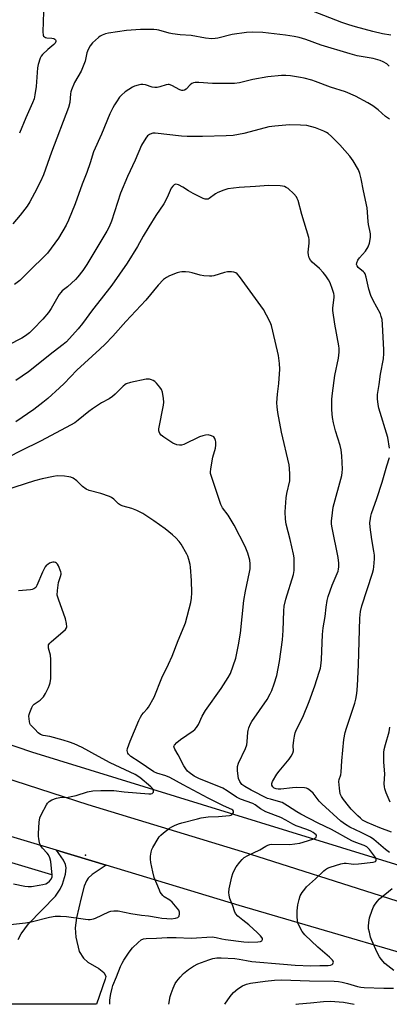
# Model space of a CAD drawing. Units: inches. Extents: x 1261768 to 1267768, y 557451 to 561451.
# Drawn here: x 1266464 to 1266613, y 557451 to 557848 of the extents above; entities that cross this region are included whole.
import ezdxf

# ---------------------------------------------------------------- set-up
doc = ezdxf.new("R2010")
doc.units = ezdxf.units.IN
doc.header["$MEASUREMENT"] = 0
for name, color, linetype in [('CNTRL-Analytical Point', 7, 'Continuous'), ('HYDRO-Canal', 164, 'Continuous'), ('TRANS-Driveway', 251, 'Continuous'), ('TRANS-Road', 130, 'Continuous'), ('Undefined', 1, 'Continuous')]:
    doc.layers.add(name, color=color, linetype=linetype)

msp = doc.modelspace()

# ---------------------------------------------------------------- linework, layer by layer
at = {"layer": 'CNTRL-Analytical Point'}
msp.add_point((1266490.44, 557511.3, 530), dxfattribs=at)
at = {"layer": 'HYDRO-Canal'}
msp.add_lwpolyline([(1266003.93, 557615.81), (1266061.35, 557658.95), (1266077.99, 557661.5), (1266094.35, 557655.42), (1266133.34, 557627.57), (1266202.27, 557589.08), (1266320.83, 557550.23), (1266476.74, 557503.56)], dxfattribs=at)
msp.add_polyline3d([(1266806.34, 557451.27, 0), (1266751.29, 557467.44, 0), (1266651.62, 557496.33, 0), (1266468.85, 557552.73, 0), (1266407.41, 557573.68, 0)], dxfattribs=at)
at = {"layer": 'TRANS-Driveway'}
msp.add_lwpolyline([(1266463.37, 557477.32), (1266464.57, 557479.56), (1266467.56, 557483.68), (1266478.4, 557494.83), (1266480.24, 557497.62), (1266481.21, 557499.57), (1266482.51, 557503.61), (1266482.69, 557506.23), (1266482.46, 557507.55), (1266481.65, 557509.31), (1266478.76, 557513.27), (1266498.8, 557507.21), (1266493.24, 557503.52), (1266491.55, 557501.97), (1266490.93, 557500.99), (1266489.98, 557498.75), (1266488.69, 557494.13), (1266486.84, 557486.11), (1266486.31, 557482.07), (1266486.59, 557478.24), (1266487.89, 557472.57), (1266489.63, 557469.83), (1266491.47, 557468.18), (1266495.9, 557465.68), (1266497.85, 557464.01), (1266498.62, 557462.89), (1266498.69, 557462.5), (1266498.48, 557461.43), (1266494.87, 557451.25), (1266456.47, 557451.25)], dxfattribs=at)
at = {"layer": 'TRANS-Road'}
for points in [[(1266164.21, 557647.25), (1266187.03, 557633.32), (1266210.47, 557621.75), (1266229.18, 557614.35), (1266242.93, 557608.86), (1266251.22, 557605.56), (1266254.75, 557604.48), (1266269.41, 557600), (1266273.92, 557598.62), (1266316.92, 557585.49), (1266379.09, 557567.49), (1266432.52, 557550.73), (1266491.45, 557531.67), (1266553.58, 557512.73), (1266612.64, 557493.93), (1266678.32, 557472.81)], [(1266653.29, 557461.44), (1266552.37, 557491), (1266498.8, 557507.21), (1266478.76, 557513.27), (1266454.03, 557520.75), (1266353.2, 557552.21), (1266268.48, 557578.17), (1266230.28, 557589.62), (1266203.91, 557600.86), (1266180.38, 557612.19), (1266160.92, 557622.3)]]:
    msp.add_lwpolyline(points, dxfattribs=at)
at = {"layer": 'Undefined'}
for points, elevation in [([(1266613.5, 557841.38), (1266610.15, 557841.97), (1266606.24, 557842.83), (1266599.33, 557844.73), (1266596.58, 557845.56), (1266593.78, 557846.55), (1266577.57, 557852.78)], 546), ([(1266473.6, 557850.84), (1266473.3, 557842.81), (1266473.43, 557841.42), (1266473.63, 557840.99), (1266473.93, 557840.68), (1266474.35, 557840.46), (1266474.87, 557840.34), (1266476.89, 557840.21), (1266477.69, 557840.04), (1266478.15, 557839.81), (1266478.48, 557839.48), (1266478.58, 557839.29), (1266478.61, 557838.86), (1266478.3, 557838.21), (1266477.74, 557837.6), (1266475.38, 557835.65), (1266473.23, 557833.64), (1266472.7, 557832.97), (1266472.3, 557832.19), (1266471.45, 557829.65), (1266471.12, 557828.21), (1266470.56, 557820.76), (1266470.14, 557817.41), (1266469.79, 557815.73), (1266469.19, 557814.12), (1266466.41, 557808.12), (1266463.92, 557801.98)], 546), ([(1266612.91, 557828.95), (1266611.87, 557829.85), (1266610.49, 557830.74), (1266609.17, 557831.25), (1266606.44, 557832.01), (1266599.97, 557833.14), (1266597.1, 557833.83), (1266585.5, 557837.42), (1266579.25, 557839.68), (1266576.52, 557840.46), (1266574.55, 557840.87), (1266571.1, 557841.43), (1266561.95, 557842.48), (1266557.95, 557842.62), (1266555.37, 557842.45), (1266549.58, 557841.64), (1266543.85, 557840.23), (1266542.74, 557840.05), (1266541.4, 557839.97), (1266538.79, 557840.21), (1266533.03, 557841.23), (1266528.66, 557841.55), (1266525.56, 557841.91), (1266524.17, 557842.22), (1266520.08, 557843.45), (1266519.19, 557843.6), (1266518.02, 557843.67), (1266512.72, 557843.72), (1266507.08, 557843.32), (1266499.73, 557842.24), (1266498.59, 557841.93), (1266497.2, 557841.38), (1266496.41, 557840.99), (1266495.68, 557840.49), (1266493.27, 557838.26), (1266492.34, 557837.13), (1266491.56, 557835.61), (1266491.07, 557834.28), (1266490.32, 557830.98), (1266489.33, 557828.22), (1266488.7, 557826.9), (1266486.08, 557822.35), (1266484.8, 557819.38), (1266484.54, 557818.55), (1266484.41, 557817.78), (1266484.19, 557814.35), (1266483.7, 557812.33), (1266476.8, 557794.25), (1266473.53, 557785.21), (1266472.42, 557782.53), (1266470, 557777.81), (1266468.04, 557774.32), (1266466.94, 557772.62), (1266464.12, 557768.97), (1266461.19, 557765.49)], 544), ([(1266612.96, 557807.53), (1266611.38, 557808.63), (1266608.36, 557811.31), (1266606.27, 557812.93), (1266604.19, 557814.22), (1266599.34, 557816.9), (1266595.21, 557818.66), (1266589.15, 557820.43), (1266583.1, 557822.81), (1266581.7, 557823.27), (1266578.6, 557824.1), (1266577.17, 557824.4), (1266573.09, 557825.01), (1266571.16, 557825.17), (1266569.5, 557825.13), (1266563.97, 557824.66), (1266557.89, 557823.52), (1266552.56, 557822.22), (1266550.53, 557821.96), (1266549.06, 557821.9), (1266541.71, 557821.97), (1266536.13, 557822.4), (1266534.75, 557822.36), (1266534, 557822.21), (1266533.33, 557821.89), (1266532.73, 557821.39), (1266531.06, 557819.66), (1266530.45, 557819.28), (1266529.79, 557819.12), (1266529.29, 557819.18), (1266528.54, 557819.45), (1266525.26, 557821.2), (1266524.22, 557821.56), (1266523.76, 557821.56), (1266523.06, 557821.44), (1266520.4, 557820.58), (1266519.33, 557820.35), (1266518.47, 557820.36), (1266517.33, 557820.54), (1266514.63, 557821.43), (1266513.64, 557821.6), (1266512.84, 557821.55), (1266511.7, 557821.29), (1266510.29, 557820.84), (1266509.49, 557820.47), (1266506.48, 557818.62), (1266505, 557817.29), (1266504.26, 557816.42), (1266502.93, 557814.55), (1266502.14, 557813.35), (1266501.45, 557812.11), (1266500.34, 557809.8), (1266497, 557801.57), (1266493.72, 557794.49), (1266492.35, 557789.99), (1266491.04, 557786.09), (1266489.2, 557781.44), (1266486.29, 557773.52), (1266483.72, 557766.9), (1266482.7, 557764.94), (1266479.61, 557759.62), (1266475.15, 557753.71), (1266473.04, 557751.48), (1266469.29, 557747.91), (1266464.03, 557742.69), (1266461.93, 557741.02)], 542), ([(1266613.01, 557512.39), (1266611.35, 557513.54), (1266606.63, 557517.54), (1266605.32, 557518.48), (1266601.56, 557520.42), (1266596.96, 557522.57), (1266595.22, 557523.59), (1266593.43, 557525.02), (1266585.69, 557532), (1266584.68, 557533.04), (1266582.17, 557536.31), (1266581.14, 557537.23), (1266580.02, 557538), (1266579.53, 557538.22), (1266578.74, 557538.4), (1266575.66, 557538.5), (1266573.93, 557538.39), (1266569.26, 557537.83), (1266568.09, 557537.81), (1266567.31, 557537.96), (1266566.55, 557538.31), (1266565.91, 557538.83), (1266565.58, 557539.44), (1266565.57, 557540.12), (1266565.84, 557540.89), (1266567.6, 557543.93), (1266568.48, 557545.09), (1266572.6, 557549.98), (1266573.39, 557551.14), (1266574.03, 557552.34), (1266574.24, 557553.3), (1266574.2, 557555.29), (1266574.41, 557557.55), (1266574.67, 557559.24), (1266575.02, 557560.6), (1266575.56, 557561.87), (1266578.08, 557566.91), (1266580.59, 557573.09), (1266582.83, 557579.45), (1266584.69, 557584.96), (1266585.16, 557586.62), (1266585.49, 557588.58), (1266585.62, 557590.03), (1266585.96, 557600.17), (1266586.3, 557602.8), (1266587.07, 557607.32), (1266587.49, 557611.18), (1266587.87, 557613.76), (1266588.3, 557615.46), (1266589.91, 557619.95), (1266592.25, 557625.59), (1266592.48, 557626.44), (1266592.62, 557627.31), (1266592.58, 557628.79), (1266592.27, 557631.16), (1266589.83, 557643.11), (1266589.63, 557644.56), (1266589.6, 557645.69), (1266589.95, 557649.12), (1266590.29, 557651.4), (1266593.73, 557664.14), (1266593.96, 557665.29), (1266594.06, 557666.74), (1266593.73, 557672.1), (1266593.49, 557674.42), (1266593.06, 557676.17), (1266591.2, 557682.17), (1266590.42, 557685.29), (1266589.98, 557687.55), (1266589.7, 557690.63), (1266589.75, 557694.92), (1266589.96, 557697.26), (1266590.92, 557704.37), (1266592.4, 557711.43), (1266592.59, 557712.56), (1266592.67, 557713.73), (1266592.64, 557715.2), (1266592.5, 557716.38), (1266591, 557725.01), (1266590.14, 557730.56), (1266590.15, 557731.68), (1266590.66, 557735.77), (1266590.69, 557736.59), (1266590.6, 557737.41), (1266590.08, 557739.02), (1266589.02, 557741.67), (1266588.34, 557742.9), (1266587.28, 557744.56), (1266586.22, 557745.93), (1266584.84, 557747.45), (1266581.77, 557749.99), (1266581.11, 557750.84), (1266580.59, 557751.78), (1266580.28, 557752.88), (1266580.18, 557754.05), (1266580.6, 557757.64), (1266580.61, 557759.13), (1266580.5, 557760.01), (1266577.69, 557769.28), (1266576.15, 557774.86), (1266575.83, 557775.63), (1266575.45, 557776.3), (1266574.43, 557777.56), (1266572.11, 557779.69), (1266571.4, 557780.13), (1266570.65, 557780.45), (1266569.83, 557780.64), (1266568.96, 557780.72), (1266564.18, 557780.89), (1266558.98, 557780.44), (1266552.46, 557780.09), (1266547.9, 557779.52), (1266546.23, 557779.07), (1266543.79, 557778.08), (1266542.86, 557777.52), (1266540.38, 557775.63), (1266539.88, 557775.41), (1266539.31, 557775.33), (1266538.77, 557775.42), (1266537.96, 557775.71), (1266533.92, 557777.61), (1266532, 557778.7), (1266529.71, 557780.17), (1266527.93, 557781.12), (1266526.92, 557781.39), (1266526.54, 557781.35), (1266526.16, 557781.16), (1266525.63, 557780.65), (1266525.04, 557779.78), (1266523.41, 557776.09), (1266522.08, 557773.56), (1266518.86, 557768.84), (1266515.98, 557764.29), (1266513.75, 557760.48), (1266511.48, 557756.34), (1266507.34, 557749.57), (1266501.16, 557740.79), (1266496.85, 557735.22), (1266493.36, 557730.88), (1266489.34, 557725.37), (1266487.49, 557723.16), (1266482.84, 557718.01), (1266481.55, 557716.84), (1266477.43, 557713.8), (1266467.59, 557705.81), (1266462.48, 557702.39)], 538), ([(1266524.05, 557451.25), (1266524.62, 557454.42), (1266524.96, 557455.55), (1266525.84, 557457.73), (1266526.68, 557459.61), (1266527.26, 557460.62), (1266528.58, 557462.21), (1266530.01, 557463.7), (1266532.06, 557465.31), (1266533.98, 557466.61), (1266535.8, 557467.52), (1266540.23, 557469.15), (1266541.86, 557469.67), (1266543.48, 557469.95), (1266545.17, 557469.98), (1266550.6, 557469.69), (1266552.43, 557469.43), (1266555.31, 557468.84), (1266557.56, 557468.52), (1266570.25, 557467.37), (1266574.91, 557467.03), (1266581.33, 557466.74), (1266584.88, 557466.88), (1266588.33, 557466.9), (1266589.16, 557467), (1266589.87, 557467.26), (1266590.18, 557467.56), (1266590.41, 557468.15), (1266590.34, 557468.57), (1266590.07, 557468.99), (1266588.82, 557470.22), (1266584.17, 557474.23), (1266578.89, 557479.22), (1266577.82, 557480.55), (1266576.57, 557482.83), (1266576.09, 557484.1), (1266575.85, 557485.14), (1266575.78, 557486.3), (1266575.84, 557488.92), (1266576.06, 557491.24), (1266576.6, 557493.5), (1266577.03, 557494.88), (1266577.86, 557496.32), (1266578.86, 557497.66), (1266579.6, 557498.49), (1266583.16, 557501.75), (1266586.52, 557505.03), (1266587.19, 557505.58), (1266588.02, 557506.04), (1266589.09, 557506.44), (1266593.38, 557507.76), (1266594.69, 557508.07), (1266595.5, 557508.11), (1266597.5, 557507.8), (1266598.57, 557507.72), (1266600.47, 557507.74), (1266606.36, 557508.44), (1266607.34, 557508.79), (1266607.52, 557508.92), (1266607.67, 557509.25), (1266607.63, 557509.63), (1266607.47, 557510.05), (1266606.93, 557510.91), (1266604.93, 557513.59), (1266604.42, 557514.14), (1266603.8, 557514.63), (1266602.74, 557515.15), (1266599.38, 557516.42), (1266597.84, 557517.12), (1266589.56, 557521.61), (1266584.3, 557524.19), (1266577.25, 557527.79), (1266575.58, 557528.72), (1266571.84, 557531.2), (1266569.69, 557532.45), (1266568.32, 557532.95), (1266564.99, 557533.78), (1266563.89, 557534.14), (1266557.2, 557537.4), (1266554.67, 557538.89), (1266553.52, 557539.76), (1266552.72, 557540.89), (1266552.18, 557542.19), (1266551.74, 557545.29), (1266551.72, 557546.96), (1266552.17, 557548.32), (1266554.9, 557554.17), (1266555.52, 557555.77), (1266555.7, 557556.88), (1266555.9, 557560.77), (1266556.03, 557561.54), (1266556.37, 557562.59), (1266557.03, 557564.13), (1266557.58, 557565.13), (1266563.65, 557574.01), (1266564.95, 557576.19), (1266565.55, 557577.52), (1266566.57, 557580.32), (1266567.58, 557583.58), (1266568.7, 557589.22), (1266569.81, 557597.99), (1266570.11, 557601.73), (1266570.37, 557609.68), (1266570.56, 557611.56), (1266571.24, 557614.33), (1266574.26, 557624.23), (1266574.52, 557625.9), (1266574.59, 557629.61), (1266574.54, 557631.03), (1266574.3, 557632.45), (1266572.97, 557638.37), (1266571.4, 557644.54), (1266571.11, 557646.55), (1266570.99, 557649.49), (1266571.38, 557655.17), (1266571.63, 557656.9), (1266572.78, 557662.02), (1266572.88, 557663.17), (1266572.85, 557664.63), (1266572.71, 557666.96), (1266572.51, 557668.41), (1266569.48, 557681.58), (1266568, 557689.49), (1266567.66, 557691.84), (1266567.64, 557693.33), (1266567.86, 557696.93), (1266568.34, 557701.14), (1266568.84, 557706.92), (1266568.68, 557709.24), (1266568.23, 557712.43), (1266566.93, 557718.25), (1266565.39, 557724.49), (1266564.87, 557725.84), (1266563.44, 557728.69), (1266562.15, 557730.93), (1266552.58, 557744.21), (1266551.67, 557745.32), (1266551.01, 557745.77), (1266550.23, 557745.99), (1266549.39, 557746.11), (1266548.55, 557746.16), (1266547.69, 557746.09), (1266546.54, 557745.82), (1266542.24, 557744.54), (1266541.37, 557744.38), (1266540.5, 557744.35), (1266538.16, 557744.53), (1266536.71, 557744.73), (1266533.42, 557745.71), (1266532.3, 557745.97), (1266530.83, 557746.11), (1266529.36, 557746.14), (1266528.5, 557746.03), (1266527.4, 557745.68), (1266524.41, 557744.48), (1266523.1, 557743.86), (1266521.98, 557742.99), (1266519.78, 557740.73), (1266514.79, 557734.69), (1266506.75, 557726.1), (1266501.58, 557720.29), (1266498.38, 557716.99), (1266496.32, 557715.01), (1266487, 557706.54), (1266481.85, 557701.13), (1266480.05, 557699.39), (1266475.36, 557695.16), (1266473.34, 557693.49), (1266469.62, 557690.67), (1266462.39, 557685.74)], 536), ([(1266452.86, 557482.59), (1266466.31, 557484.02), (1266468.58, 557484.42), (1266476, 557486.36), (1266478.33, 557486.69), (1266480.49, 557486.71), (1266482.86, 557486.58), (1266490.46, 557485.5), (1266491.63, 557485.41), (1266492.43, 557485.45), (1266493.75, 557485.66), (1266494.55, 557485.89), (1266499.93, 557488.5), (1266500.77, 557488.76), (1266501.91, 557488.9), (1266502.78, 557488.91), (1266503.66, 557488.82), (1266508.72, 557487.76), (1266513.05, 557487.17), (1266515.88, 557486.91), (1266519.76, 557486.15), (1266521.25, 557485.93), (1266523.28, 557485.75), (1266525.04, 557485.69), (1266526.75, 557485.87), (1266527.74, 557486.18), (1266528.18, 557486.68), (1266528.42, 557487.61), (1266528.38, 557488.35), (1266528.04, 557489.11), (1266526.79, 557490.79), (1266525.43, 557492.32), (1266524.42, 557493.15), (1266522.26, 557494.54), (1266521.62, 557495.08), (1266521.06, 557495.69), (1266520.61, 557496.39), (1266520.25, 557497.17), (1266518.23, 557502.33), (1266517.63, 557504.58), (1266516.85, 557508.29), (1266516.63, 557509.72), (1266516.66, 557510.84), (1266516.95, 557512.51), (1266517.25, 557513.59), (1266517.62, 557514.39), (1266519.73, 557517.97), (1266520.22, 557518.71), (1266520.79, 557519.38), (1266521.91, 557520.33), (1266524.29, 557522.11), (1266525.29, 557522.72), (1266526.33, 557523.21), (1266527.94, 557523.84), (1266529.34, 557524.28), (1266535.64, 557525.95), (1266537.04, 557526.26), (1266539.96, 557526.7), (1266544.12, 557526.79), (1266548.5, 557527.27), (1266549.03, 557527.41), (1266549.5, 557527.64), (1266549.85, 557528), (1266550.09, 557528.42), (1266550.17, 557528.86), (1266550.14, 557529.06), (1266549.9, 557529.37), (1266549.51, 557529.64), (1266546.15, 557531.14), (1266539.98, 557534.28), (1266529.82, 557539.57), (1266524.45, 557542.58), (1266522.85, 557543.26), (1266519.21, 557544.25), (1266518.06, 557544.79), (1266512.11, 557548.91), (1266508.83, 557551.01), (1266507.82, 557551.94), (1266507.55, 557552.39), (1266507.37, 557552.89), (1266507.33, 557553.41), (1266507.46, 557554.22), (1266508.45, 557557.22), (1266511.97, 557565.49), (1266512.61, 557566.83), (1266513.22, 557567.78), (1266513.89, 557568.6), (1266515.4, 557570.16), (1266515.9, 557570.84), (1266518.16, 557574.91), (1266521.24, 557582.62), (1266523.96, 557588.12), (1266525.39, 557591.4), (1266527.9, 557597.74), (1266530.31, 557603.43), (1266530.79, 557604.81), (1266532.89, 557613), (1266533.16, 557614.7), (1266533.29, 557616.92), (1266533.22, 557621.91), (1266532.87, 557627.23), (1266532.66, 557628.35), (1266532.15, 557630.27), (1266531.72, 557631.61), (1266531.38, 557632.41), (1266529.06, 557636.5), (1266528.2, 557637.61), (1266526.88, 557639.07), (1266525.6, 557640.24), (1266522.63, 557642.65), (1266518.09, 557645.95), (1266513.6, 557648.82), (1266511.25, 557650.04), (1266509.17, 557650.84), (1266505.65, 557651.78), (1266504.66, 557652.17), (1266503.81, 557652.79), (1266501.88, 557654.6), (1266500.97, 557655.25), (1266500.23, 557655.65), (1266496.71, 557656.83), (1266492.02, 557658.13), (1266490.71, 557658.65), (1266489.31, 557659.67), (1266487.83, 557661.24), (1266486.97, 557662), (1266485.58, 557663.01), (1266484.58, 557663.48), (1266483.74, 557663.65), (1266482.01, 557663.83), (1266479.1, 557663.98), (1266477.66, 557663.78), (1266473.07, 557662.83), (1266469.94, 557661.96), (1266453.63, 557656.82)], 532), ([(1266461.49, 557499.77), (1266466.12, 557498.81), (1266467.39, 557498.67), (1266468.74, 557498.74), (1266471.88, 557499.18), (1266473.3, 557499.44), (1266474.52, 557499.81), (1266475.23, 557500.18), (1266476.06, 557500.86), (1266476.7, 557501.68), (1266477.03, 557502.5), (1266477.07, 557503.22), (1266476.57, 557508.8), (1266476.2, 557510.16), (1266475.6, 557511.4), (1266475.09, 557512.07), (1266473.14, 557514.14), (1266472.41, 557515.23), (1266472.03, 557516.29), (1266471.66, 557517.97), (1266471.57, 557518.83), (1266471.59, 557520.02), (1266471.86, 557524.51), (1266472.11, 557526.26), (1266472.82, 557527.85), (1266474.8, 557531.49), (1266475.26, 557532.23), (1266475.8, 557532.88), (1266476.95, 557533.56), (1266478.76, 557534.22), (1266480.14, 557534.44), (1266483.54, 557534.69), (1266485.41, 557534.98), (1266486.75, 557535.32), (1266491.37, 557536.85), (1266493.49, 557537.21), (1266496.72, 557537.3), (1266501.86, 557537.27), (1266506.14, 557536.82), (1266515.96, 557535.97), (1266516.8, 557536.03), (1266517.3, 557536.17), (1266517.69, 557536.39), (1266517.88, 557536.7), (1266517.89, 557537.09), (1266517.7, 557537.72), (1266517.43, 557538.14), (1266516.88, 557538.74), (1266512.35, 557542.55), (1266510.48, 557543.83), (1266500.41, 557548.49), (1266495.71, 557550.95), (1266489.12, 557554.64), (1266485.96, 557556.12), (1266484.02, 557556.84), (1266481.47, 557557.64), (1266476.14, 557559), (1266473.4, 557559.53), (1266472.41, 557559.87), (1266471.42, 557560.58), (1266470.15, 557562.06), (1266468.84, 557563.2), (1266468.35, 557563.77), (1266468.12, 557564.25), (1266467.92, 557565.05), (1266467.75, 557566.18), (1266467.7, 557567.31), (1266467.78, 557567.86), (1266468.01, 557568.66), (1266468.86, 557570.75), (1266469.25, 557571.48), (1266469.76, 557572.08), (1266472.23, 557573.7), (1266473.08, 557574.44), (1266473.63, 557575.09), (1266474.38, 557576.37), (1266475.59, 557578.77), (1266476.06, 557579.86), (1266476.29, 557580.72), (1266476.49, 557582.45), (1266476.6, 557590.11), (1266476.39, 557591.82), (1266475.8, 557593.72), (1266475.62, 557594.58), (1266475.57, 557595.41), (1266475.66, 557595.93), (1266476.08, 557596.6), (1266476.67, 557597.21), (1266482.43, 557602.15), (1266482.86, 557602.76), (1266482.99, 557603.21), (1266482.91, 557604.55), (1266482.47, 557606.5), (1266479.58, 557614.32), (1266479.12, 557616.01), (1266479.19, 557617.78), (1266479.66, 557621.04), (1266479.86, 557621.9), (1266480.48, 557623.54), (1266480.71, 557624.35), (1266480.71, 557624.88), (1266480.6, 557625.4), (1266479.6, 557627.77), (1266479.19, 557628.49), (1266478.87, 557628.89), (1266478.45, 557629.16), (1266477.94, 557629.27), (1266477.39, 557629.27), (1266476.83, 557629.16), (1266476.02, 557628.82), (1266475.27, 557628.36), (1266474.82, 557627.99), (1266474.3, 557627.32), (1266473.21, 557625.26), (1266470.96, 557619.82), (1266470.5, 557619.11), (1266469.68, 557618.47), (1266469.07, 557618.25), (1266468.3, 557618.11), (1266463.55, 557617.75)], 530), ([(1266613.28, 557532.69), (1266611.66, 557536.39), (1266611.06, 557538.01), (1266610.9, 557538.84), (1266610.84, 557539.97), (1266611.16, 557544.05), (1266610.76, 557548.67), (1266610.65, 557551.23), (1266610.69, 557552.63), (1266610.89, 557553.81), (1266611.4, 557555.84), (1266612.83, 557560.88), (1266613.13, 557562.84)], 542), ([(1266614.66, 557464.9), (1266611.15, 557467.74), (1266609.58, 557469.37), (1266608.96, 557470.31), (1266608.05, 557472.07), (1266605.81, 557476.95), (1266605.35, 557478.28), (1266604.86, 557480.23), (1266604.57, 557481.62), (1266604.47, 557482.74), (1266604.59, 557484.14), (1266604.93, 557486.09), (1266605.94, 557489.12), (1266606.5, 557490.45), (1266606.94, 557491.21), (1266608.01, 557492.63), (1266608.98, 557493.75), (1266614.1, 557497.91)], 538), ([(1266546.7, 557451.25), (1266548.75, 557454.41), (1266549.29, 557455.12), (1266550.08, 557455.96), (1266551.81, 557457.5), (1266553.79, 557458.72), (1266555.37, 557459.35), (1266557.02, 557459.71), (1266562.94, 557460.61), (1266566.64, 557460.96), (1266569.51, 557461.11), (1266580.7, 557460.76), (1266590.68, 557460.56), (1266592.45, 557460.39), (1266593.86, 557460.14), (1266596.02, 557459.6), (1266600.05, 557458.43), (1266601.44, 557458.14), (1266602.81, 557457.97), (1266610.7, 557457.69), (1266614.53, 557457.68)], 538)]:
    msp.add_lwpolyline(points, dxfattribs=dict(at, elevation=elevation))
for points in [[(1266613, 557675.18, 540), (1266612.26, 557679.44, 540), (1266608.68, 557691.26, 540), (1266608.4, 557692.7, 540), (1266608.17, 557695.05, 540), (1266608.21, 557696.8, 540), (1266608.75, 557700.82, 540), (1266609.4, 557704.92, 540), (1266610.5, 557711.06, 540), (1266610.74, 557713.31, 540), (1266610.74, 557714.73, 540), (1266610.2, 557724.91, 540), (1266609.97, 557726.88, 540), (1266609.68, 557728.21, 540), (1266609.3, 557729.26, 540), (1266606.42, 557734.6, 540), (1266605.48, 557736.64, 540), (1266604.67, 557739.18, 540), (1266603.61, 557744.01, 540), (1266603.17, 557745.35, 540), (1266602.88, 557745.79, 540), (1266602.51, 557746.18, 540), (1266600.37, 557747.94, 540), (1266599.96, 557748.5, 540), (1266599.74, 557749.11, 540), (1266599.78, 557749.78, 540), (1266600.23, 557750.78, 540), (1266600.95, 557751.73, 540), (1266603.32, 557754.45, 540), (1266604.34, 557756.14, 540), (1266604.97, 557757.68, 540), (1266605.31, 557759.96, 540), (1266605.27, 557761.39, 540), (1266605.1, 557762.8, 540), (1266604.54, 557765.22, 540), (1266604.36, 557766.38, 540), (1266603.96, 557771.93, 540), (1266602.51, 557778.68, 540), (1266601.63, 557783.55, 540), (1266600.96, 557785.78, 540), (1266600.45, 557787.14, 540), (1266598.31, 557790.84, 540), (1266596.94, 557792.72, 540), (1266592.99, 557797.23, 540), (1266589.63, 557800.63, 540), (1266588.3, 557801.77, 540), (1266587.59, 557802.2, 540), (1266586.51, 557802.7, 540), (1266583.2, 557804.04, 540), (1266579.66, 557804.99, 540), (1266577.08, 557805.21, 540), (1266572.74, 557805.31, 540), (1266566.82, 557804.83, 540), (1266564.3, 557804.46, 540), (1266556.89, 557802.45, 540), (1266554.32, 557801.89, 540), (1266550.02, 557801.06, 540), (1266547.17, 557800.84, 540), (1266537.66, 557800.59, 540), (1266531.51, 557800.58, 540), (1266529.18, 557800.72, 540), (1266518.57, 557801.94, 540), (1266517.69, 557801.94, 540), (1266517.21, 557801.86, 540), (1266516.32, 557801.46, 540), (1266515.53, 557800.82, 540), (1266514.81, 557799.97, 540), (1266513.07, 557797.12, 540), (1266510.46, 557791.13, 540), (1266507.38, 557784.5, 540), (1266504.66, 557777.84, 540), (1266501.01, 557766.53, 540), (1266500.07, 557764.21, 540), (1266499.12, 557762.47, 540), (1266491.02, 557749.03, 540), (1266489.45, 557746.71, 540), (1266487.44, 557744.13, 540), (1266486.46, 557743.05, 540), (1266483.3, 557740.15, 540), (1266481.12, 557738.46, 540), (1266480.51, 557737.87, 540), (1266479.84, 557736.94, 540), (1266476.68, 557731.37, 540), (1266475.53, 557729.72, 540), (1266473.32, 557727.09, 540), (1266469.43, 557723.02, 540), (1266467.94, 557721.61, 540), (1266466.29, 557720.37, 540), (1266464.8, 557719.41, 540), (1266459.31, 557716.56, 540)], [(1266500.35, 557451.25, 534), (1266500.32, 557452.84, 534), (1266500.4, 557453.99, 534), (1266500.67, 557455.43, 534), (1266501.2, 557457.72, 534), (1266501.55, 557458.83, 534), (1266502.93, 557462.36, 534), (1266504.65, 557466.42, 534), (1266505.27, 557467.75, 534), (1266506.01, 557469, 534), (1266508.05, 557472.18, 534), (1266509.46, 557474, 534), (1266511.67, 557476.19, 534), (1266512.98, 557477.17, 534), (1266513.92, 557477.56, 534), (1266514.95, 557477.75, 534), (1266519.14, 557477.81, 534), (1266523.41, 557478.13, 534), (1266526.97, 557478.16, 534), (1266533.05, 557477.94, 534), (1266541.53, 557478.37, 534), (1266543.19, 557478.2, 534), (1266545.44, 557477.61, 534), (1266546.88, 557477.34, 534), (1266554.35, 557476.37, 534), (1266556.11, 557476.3, 534), (1266559.91, 557476.38, 534), (1266561, 557476.52, 534), (1266561.6, 557476.83, 534), (1266561.87, 557477.35, 534), (1266561.83, 557477.76, 534), (1266561.59, 557478.19, 534), (1266561.05, 557478.85, 534), (1266559.56, 557480.35, 534), (1266558.25, 557481.54, 534), (1266556.24, 557483.24, 534), (1266553.9, 557485.07, 534), (1266551.93, 557486.79, 534), (1266550.97, 557487.83, 534), (1266550.51, 557488.7, 534), (1266549.83, 557490.85, 534), (1266548.69, 557493.8, 534), (1266548.34, 557495.18, 534), (1266548.19, 557496.29, 534), (1266548.35, 557497.71, 534), (1266549.42, 557502.53, 534), (1266549.85, 557503.88, 534), (1266550.53, 557505.36, 534), (1266551.25, 557506.56, 534), (1266552.67, 557508.44, 534), (1266553.63, 557509.55, 534), (1266554.48, 557510.29, 534), (1266555.92, 557511.17, 534), (1266560.69, 557513.4, 534), (1266563.2, 557514.93, 534), (1266563.97, 557515.31, 534), (1266564.74, 557515.56, 534), (1266565.55, 557515.69, 534), (1266572.76, 557515.63, 534), (1266576.89, 557516.14, 534), (1266578.26, 557516.5, 534), (1266582.51, 557517.89, 534), (1266582.96, 557518.11, 534), (1266583.3, 557518.39, 534), (1266583.43, 557518.58, 534), (1266583.52, 557519.01, 534), (1266583.39, 557519.41, 534), (1266582.91, 557519.93, 534), (1266582.26, 557520.4, 534), (1266581.28, 557520.95, 534), (1266579.68, 557521.63, 534), (1266575.36, 557523.15, 534), (1266574.06, 557523.79, 534), (1266571.27, 557525.4, 534), (1266569.17, 557526.45, 534), (1266563.2, 557528.7, 534), (1266560.96, 557529.95, 534), (1266558.8, 557531.49, 534), (1266557.9, 557532.04, 534), (1266552.92, 557533.89, 534), (1266551.37, 557534.58, 534), (1266547.57, 557537.24, 534), (1266545.86, 557538.27, 534), (1266544.23, 557538.98, 534), (1266536.49, 557542.01, 534), (1266534.3, 557543.09, 534), (1266532.29, 557544.53, 534), (1266531.66, 557545.12, 534), (1266530.91, 557546.05, 534), (1266530.17, 557547.29, 534), (1266527.83, 557551.68, 534), (1266526.51, 557553.9, 534), (1266526.19, 557554.58, 534), (1266526.12, 557555.03, 534), (1266526.31, 557555.58, 534), (1266527.24, 557556.6, 534), (1266528.74, 557557.79, 534), (1266533.83, 557561.28, 534), (1266534.5, 557561.84, 534), (1266535.23, 557562.71, 534), (1266536, 557563.91, 534), (1266537.56, 557567.28, 534), (1266538.9, 557569.59, 534), (1266545.15, 557578.41, 534), (1266548.04, 557582.83, 534), (1266548.86, 557584.39, 534), (1266551.02, 557590.61, 534), (1266552.2, 557596, 534), (1266552.92, 557600.65, 534), (1266554.23, 557613.8, 534), (1266554.93, 557617.59, 534), (1266556.62, 557625.18, 534), (1266556.81, 557626.62, 534), (1266556.85, 557628.58, 534), (1266556.65, 557629.99, 534), (1266555.89, 557632.81, 534), (1266555.42, 557634.2, 534), (1266554.78, 557635.55, 534), (1266550.45, 557644.11, 534), (1266547.93, 557648.16, 534), (1266545.76, 557651.18, 534), (1266545.04, 557652.45, 534), (1266541.09, 557664.08, 534), (1266540.89, 557664.89, 534), (1266540.85, 557665.45, 534), (1266540.99, 557666.87, 534), (1266541.84, 557671.46, 534), (1266542.82, 557675.15, 534), (1266543.03, 557676.3, 534), (1266543.03, 557677.74, 534), (1266542.9, 557678.27, 534), (1266542.6, 557679.01, 534), (1266542.14, 557679.64, 534), (1266541.25, 557680.17, 534), (1266539.95, 557680.51, 534), (1266538.88, 557680.43, 534), (1266537.81, 557680.14, 534), (1266536.49, 557679.65, 534), (1266530.06, 557676.58, 534), (1266529.23, 557676.33, 534), (1266528.37, 557676.29, 534), (1266527.26, 557676.47, 534), (1266525.75, 557677.14, 534), (1266522.12, 557679.53, 534), (1266520.99, 557680.4, 534), (1266520.47, 557680.99, 534), (1266520.14, 557681.66, 534), (1266520.05, 557682.16, 534), (1266520.04, 557682.95, 534), (1266521.98, 557692.46, 534), (1266522.1, 557693.61, 534), (1266521.97, 557695.09, 534), (1266521.49, 557697.74, 534), (1266521.08, 557698.82, 534), (1266520.42, 557699.76, 534), (1266519.1, 557701.31, 534), (1266518.49, 557701.92, 534), (1266517.81, 557702.39, 534), (1266517.06, 557702.67, 534), (1266516.26, 557702.86, 534), (1266515.45, 557702.94, 534), (1266514.88, 557702.91, 534), (1266508.57, 557701.56, 534), (1266506.95, 557701.04, 534), (1266506.31, 557700.65, 534), (1266505.63, 557700.08, 534), (1266502.48, 557696.92, 534), (1266501.4, 557695.98, 534), (1266500.07, 557695.07, 534), (1266496.94, 557693.33, 534), (1266493.28, 557690.94, 534), (1266491.89, 557689.89, 534), (1266487.6, 557686.39, 534), (1266486.22, 557685.39, 534), (1266484.48, 557684.35, 534), (1266472.65, 557678.05, 534), (1266464.16, 557673.99, 534), (1266459.71, 557671.66, 534)], [(1266613.75, 557520.55, 540), (1266609.02, 557522.32, 540), (1266603.95, 557524.49, 540), (1266602.16, 557525.44, 540), (1266601.24, 557526.13, 540), (1266600.21, 557527.13, 540), (1266597.6, 557529.84, 540), (1266596.44, 557531.16, 540), (1266594.41, 557533.67, 540), (1266593.62, 557534.9, 540), (1266593.16, 557535.96, 540), (1266592.8, 557538.31, 540), (1266592.62, 557540.98, 540), (1266592.76, 557541.81, 540), (1266593.33, 557543.66, 540), (1266593.52, 557544.69, 540), (1266593.83, 557549.27, 540), (1266594.58, 557557.84, 540), (1266595.18, 557560.69, 540), (1266595.62, 557562.38, 540), (1266599.05, 557572.46, 540), (1266599.44, 557574.05, 540), (1266599.76, 557576.34, 540), (1266600.04, 557579.41, 540), (1266600.5, 557587.96, 540), (1266601.08, 557606.72, 540), (1266601.31, 557609.35, 540), (1266601.79, 557611.63, 540), (1266606.12, 557624.83, 540), (1266606.52, 557626.26, 540), (1266606.71, 557627.42, 540), (1266606.93, 557630.63, 540), (1266606.91, 557632.08, 540), (1266606.69, 557633.74, 540), (1266605.84, 557638.42, 540), (1266605.24, 557643.38, 540), (1266605.12, 557645.13, 540), (1266605.27, 557646.88, 540), (1266605.43, 557647.74, 540), (1266605.75, 557648.84, 540), (1266607.87, 557654.82, 540), (1266610.05, 557661.46, 540), (1266611.88, 557668, 540), (1266612.95, 557671.45, 540)], [(1266575.22, 557451.25, 540), (1266575.36, 557451.29, 540), (1266576.47, 557451.44, 540), (1266581.18, 557451.79, 540), (1266586.33, 557452.38, 540), (1266589.22, 557452.54, 540), (1266590.94, 557452.44, 540), (1266594.39, 557452.05, 540), (1266598.72, 557451.25, 540)]]:
    msp.add_polyline3d(points, dxfattribs=at)

doc.saveas('drawing.dxf')
